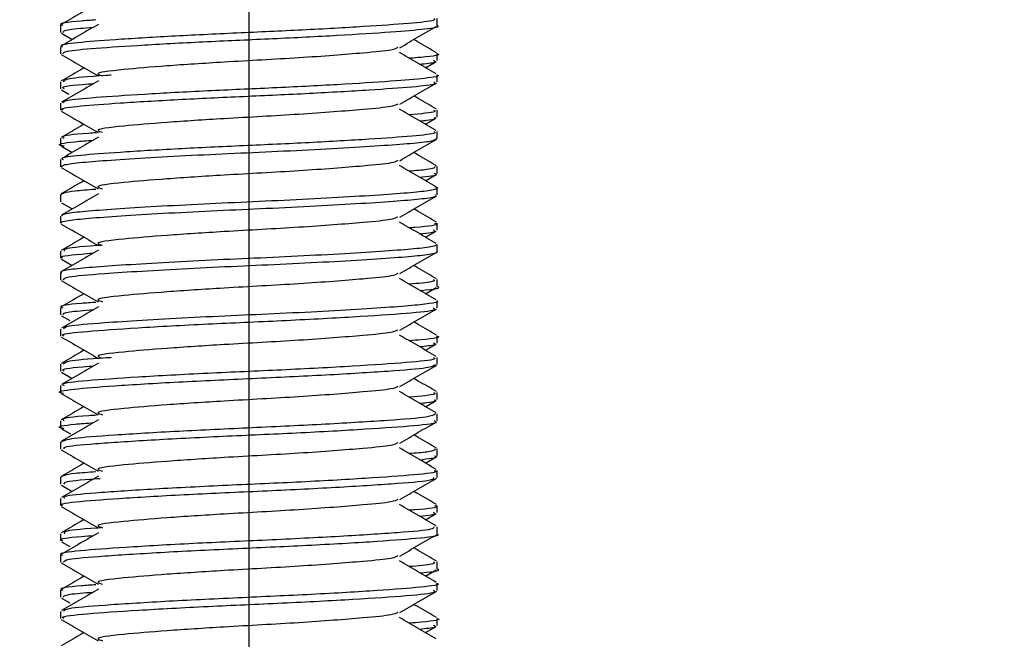
# Model space of a CAD drawing. Extents: x 0 to 16.5, y 0 to 11.7.
# Drawn here: x 8.1 to 8.2, y 6.4 to 6.4 of the extents above; entities that cross this region are included whole.
import ezdxf

# ---------------------------------------------------------------- set-up
doc = ezdxf.new("R2010")
doc.units = 0
doc.linetypes.add('SLD-SOLID', pattern=[0])
doc.layers.get('0').update_dxf_attribs({"linetype": 'CONTINUOUS'})
doc.layers.add('BRAND_TABLE', color=5, linetype='SLD-SOLID')
doc.styles.add('SLDTEXTSTYLE14', font='TXT', dxfattribs={"width": 0.75})
doc.dimstyles.new('SLDDIMSTYLE1', dxfattribs={"dimtxt": 0.137795, "dimasz": 0.13, "dimexe": 0, "dimexo": 0.0625, "dimgap": 0.034449, "dimtad": 1, "dimlfac": 20, "dimrnd": 1e-09, "dimzin": 12, "dimtxsty": 'SLDTEXTSTYLE14', "dimsah": 1, "dimcen": 0.09, "dimazin": 3, "dimtfac": 1, "dimtofl": 0, "dimtmove": 0, "dimatfit": 3, "dimtolj": 1, "dimtzin": 12})
doc.dimstyles.new('SLDDIMSTYLE2', dxfattribs={"dimtxt": 0.137795, "dimasz": 0.13, "dimexe": 0, "dimexo": 0.0625, "dimgap": 0.034449, "dimtad": 1, "dimlfac": 20, "dimrnd": 1e-09, "dimzin": 12, "dimtxsty": 'SLDTEXTSTYLE14', "dimsah": 1, "dimcen": 0.09, "dimazin": 3, "dimtfac": 1, "dimtmove": 0, "dimatfit": 3, "dimtolj": 1, "dimtzin": 12})

# ---------------------------------------------------------------- blocks, each defined once
blk = doc.blocks.new('_D_4')
at = {"layer": 'BRAND_TABLE'}
for p, q in [((8.130128, 6.722763), (8.130128, 5.595187)), ((10.118262, 6.159377), (10.118262, 5.595187)), ((10.118262, 5.634557), (8.130128, 5.634557))]:
    blk.add_line(p, q, dxfattribs=at)
for points in [[(8.130128, 5.634557), (8.260128, 5.614557), (8.260128, 5.654557)], [(10.118262, 5.634557), (9.988262, 5.654557), (9.988262, 5.614557)]]:
    blk.add_solid(points, dxfattribs=at)
at = {"layer": 'BRAND_TABLE', "insert": (8.882153, 5.812185), "char_height": 0.1377953, "attachment_point": 1, "style": 'SLDTEXTSTYLE14'}
blk.add_mtext('39.76', dxfattribs=at)
blk = doc.blocks.new('_D_5')
at = {"layer": 'BRAND_TABLE'}
for p, q in [((7.552291, 6.762133), (7.552291, 7.012133)), ((8.090757, 6.762133), (7.512921, 6.762133)), ((7.552291, 6.762133), (7.552291, 6.198747)), ((8.559847, 6.198747), (7.512921, 6.198747)), ((7.552291, 6.198747), (7.552291, 5.948747))]:
    blk.add_line(p, q, dxfattribs=at)
for points in [[(7.552291, 6.762133), (7.572291, 6.892133), (7.532291, 6.892133)], [(7.552291, 6.198747), (7.532291, 6.068747), (7.572291, 6.068747)]]:
    blk.add_solid(points, dxfattribs=at)
at = {"layer": 'BRAND_TABLE', "insert": (7.374664, 6.237971), "char_height": 0.1377953, "attachment_point": 1, "rotation": 90, "style": 'SLDTEXTSTYLE14'}
blk.add_mtext('11.27', dxfattribs=at)

msp = doc.modelspace()

# ---------------------------------------------------------------- linework, layer by layer
at = {"color": 7, "linetype": 'SLD-SOLID'}
for p, q in [((8.13997, 6.429077), (8.13997, 6.429446)), ((8.120285, 6.429088), (8.120285, 6.428717)), ((8.120337, 6.428668), (8.120896, 6.428344)), ((8.120285, 6.42797), (8.120285, 6.4276)), ((8.13997, 6.427241), (8.13997, 6.42761)), ((8.139359, 6.426867), (8.139918, 6.427191)), ((8.13997, 6.426124), (8.13997, 6.426493)), ((8.120285, 6.426133), (8.120285, 6.425766)), ((8.120337, 6.425715), (8.120725, 6.42549)), ((8.120285, 6.425016), (8.120285, 6.424648)), ((8.139359, 6.423914), (8.139918, 6.424238)), ((8.13997, 6.424289), (8.13997, 6.424657)), ((8.120285, 6.423182), (8.120285, 6.422812)), ((8.13997, 6.423171), (8.13997, 6.42354)), ((8.120337, 6.422762), (8.120896, 6.422438)), ((8.120285, 6.422064), (8.120285, 6.421695)), ((8.13997, 6.421335), (8.13997, 6.421706)), ((8.139359, 6.420962), (8.139918, 6.421286)), ((8.120285, 6.420228), (8.120285, 6.419859)), ((8.13997, 6.420218), (8.13997, 6.420588)), ((8.120337, 6.419809), (8.120896, 6.419485)), ((8.120285, 6.419111), (8.120285, 6.418742)), ((8.13997, 6.418384), (8.13997, 6.418751)), ((8.139359, 6.418009), (8.139918, 6.418333)), ((8.13997, 6.417265), (8.13997, 6.417635)), ((8.120285, 6.417276), (8.120285, 6.416908)), ((8.120337, 6.416856), (8.120896, 6.416532)), ((8.120285, 6.416159), (8.120285, 6.415788)), ((8.13997, 6.41543), (8.13997, 6.4158)), ((8.139359, 6.415056), (8.139918, 6.41538)), ((8.13997, 6.414313), (8.13997, 6.414682)), ((8.120285, 6.414324), (8.120285, 6.413953)), ((8.120337, 6.413904), (8.120766, 6.413655)), ((8.120285, 6.413205), (8.120285, 6.412837)), ((8.139359, 6.412103), (8.139918, 6.412427)), ((8.13997, 6.412477), (8.13997, 6.412847)), ((8.120285, 6.41137), (8.120285, 6.411002)), ((8.13997, 6.411361), (8.13997, 6.411729)), ((8.120337, 6.410951), (8.120896, 6.410627)), ((8.120285, 6.410253), (8.120285, 6.409883)), ((8.13997, 6.409526), (8.13997, 6.409894)), ((8.139359, 6.409151), (8.139918, 6.409475)), ((8.13997, 6.408407), (8.13997, 6.408777)), ((8.120285, 6.408418), (8.120285, 6.408048)), ((8.120337, 6.407998), (8.120805, 6.407727)), ((8.120285, 6.4073), (8.120285, 6.406931)), ((8.13997, 6.406571), (8.13997, 6.406942)), ((8.139359, 6.406198), (8.139918, 6.406522)), ((8.13997, 6.405455), (8.13997, 6.405823)), ((8.120285, 6.405465), (8.120285, 6.405095)), ((8.120337, 6.405045), (8.120888, 6.404726)), ((8.120285, 6.404347), (8.120285, 6.403979)), ((8.13997, 6.40362), (8.13997, 6.403988)), ((8.139359, 6.403245), (8.139918, 6.403569)), ((8.13997, 6.402502), (8.13997, 6.402872)), ((8.120285, 6.402512), (8.120285, 6.402144)), ((8.120337, 6.402093), (8.120774, 6.40184)), ((8.120285, 6.401395), (8.120285, 6.401025)), ((8.139359, 6.400292), (8.139918, 6.400616)), ((8.13997, 6.400666), (8.13997, 6.401036)), ((8.120285, 6.39956), (8.120285, 6.399189)), ((8.13997, 6.399549), (8.13997, 6.399918)), ((8.120337, 6.39914), (8.120769, 6.39889)), ((8.120285, 6.398441), (8.120285, 6.398073)), ((8.13997, 6.397714), (8.13997, 6.398083)), ((8.139358, 6.397339), (8.139918, 6.397664))]:
    msp.add_line(p, q, dxfattribs=at)
for points, knots in [([(8.122124, 6.429368), (8.121861, 6.429349), (8.120746, 6.429269), (8.120121, 6.429175), (8.120364, 6.429099), (8.1204, 6.429088)], [0, 0, 0, 0, 0.208944, 0.88421, 1, 1, 1, 1]), ([(8.13981, 6.429446), (8.139831, 6.429411), (8.139888, 6.429318), (8.138591, 6.429184), (8.136223, 6.429018), (8.133019, 6.428836), (8.129463, 6.428681), (8.125993, 6.428513), (8.123023, 6.428331), (8.121062, 6.428178), (8.120166, 6.428052), (8.120357, 6.427982), (8.12039, 6.42797)], [0, 0, 0, 0, 0.06662, 0.178793, 0.292376, 0.40859, 0.520395, 0.634425, 0.750533, 0.862047, 0.976485, 1, 1, 1, 1]), ([(8.121513, 6.42982), (8.121435, 6.429775), (8.121038, 6.429544), (8.12064, 6.429314), (8.12032, 6.429128)], [0, 0, 0, 0, 0.19538, 1, 1, 1, 1]), ([(8.122263, 6.429137), (8.121945, 6.428952), (8.121305, 6.428579), (8.120661, 6.428207), (8.120337, 6.42802)], [0, 0, 0, 0, 0.496097, 1, 1, 1, 1]), ([(8.120406, 6.4276), (8.120429, 6.427645), (8.120481, 6.427749), (8.122019, 6.427889), (8.124566, 6.428061), (8.127867, 6.428241), (8.131442, 6.428393), (8.134847, 6.428567), (8.137686, 6.428746), (8.139423, 6.428896), (8.140174, 6.429016), (8.139961, 6.429075), (8.139957, 6.429077)], [0, 0, 0, 0, 0.087513, 0.198907, 0.313488, 0.429353, 0.540567, 0.655501, 0.771158, 0.882272, 0.997518, 1, 1, 1, 1]), ([(8.12043, 6.428717), (8.120436, 6.428769), (8.120446, 6.428864), (8.121519, 6.428948), (8.122002, 6.428986)], [0, 0, 0, 0, 0.550468, 1, 1, 1, 1]), ([(8.138006, 6.427917), (8.13833, 6.428104), (8.138972, 6.428477), (8.139616, 6.42885), (8.139935, 6.429035)], [0, 0, 0, 0, 0.503515, 1, 1, 1, 1]), ([(8.139931, 6.427655), (8.139612, 6.427839), (8.139216, 6.428069), (8.138819, 6.428299), (8.138742, 6.428344)], [0, 0, 0, 0, 0.80522, 1, 1, 1, 1]), ([(8.137901, 6.427922), (8.137825, 6.427879), (8.137644, 6.427777), (8.135972, 6.427619), (8.132897, 6.427379), (8.129031, 6.427178), (8.125739, 6.426962), (8.123287, 6.426756), (8.121967, 6.426592), (8.122371, 6.426479), (8.122485, 6.426446)], [0, 0, 0, 0, 0.083912, 0.198391, 0.36219, 0.520789, 0.649665, 0.777408, 0.936982, 1, 1, 1, 1]), ([(8.120324, 6.427556), (8.120642, 6.427372), (8.121282, 6.427001), (8.121924, 6.426629), (8.122247, 6.426441)], [0, 0, 0, 0, 0.497261, 1, 1, 1, 1]), ([(8.139918, 6.426543), (8.139594, 6.426731), (8.13895, 6.427103), (8.13831, 6.427476), (8.137992, 6.427661)], [0, 0, 0, 0, 0.503903, 1, 1, 1, 1]), ([(8.139946, 6.42761), (8.139954, 6.427608), (8.140219, 6.427541), (8.139725, 6.427455), (8.138719, 6.427378), (8.138507, 6.427362)], [0, 0, 0, 0, 0.023354, 0.793679, 1, 1, 1, 1]), ([(8.121513, 6.426867), (8.121435, 6.426822), (8.121038, 6.426592), (8.12064, 6.426361), (8.12032, 6.426176)], [0, 0, 0, 0, 0.195255, 1, 1, 1, 1]), ([(8.139034, 6.427055), (8.139373, 6.427088), (8.139985, 6.427147), (8.139835, 6.427212), (8.139767, 6.427241)], [0, 0, 0, 0, 0.554044, 1, 1, 1, 1]), ([(8.139957, 6.426493), (8.139961, 6.426492), (8.140174, 6.426432), (8.139423, 6.426312), (8.137686, 6.426162), (8.134847, 6.425983), (8.131442, 6.425809), (8.127867, 6.425657), (8.124566, 6.425477), (8.122019, 6.425305), (8.120481, 6.425165), (8.120429, 6.425062), (8.120406, 6.425016)], [0, 0, 0, 0, 0.002481, 0.117728, 0.228841, 0.344498, 0.459432, 0.570646, 0.686512, 0.801092, 0.912487, 1, 1, 1, 1]), ([(8.12293, 6.42648), (8.122837, 6.426474), (8.121717, 6.426405), (8.120592, 6.426304), (8.12048, 6.426186), (8.12043, 6.426133)], [0, 0, 0, 0, 0.048095, 0.576511, 1, 1, 1, 1]), ([(8.122263, 6.426185), (8.121946, 6.426), (8.121305, 6.425627), (8.120661, 6.425254), (8.120337, 6.425067)], [0, 0, 0, 0, 0.496013, 1, 1, 1, 1]), ([(8.120424, 6.424648), (8.120384, 6.424666), (8.120218, 6.424743), (8.121212, 6.424871), (8.123293, 6.425027), (8.126332, 6.42521), (8.129833, 6.425374), (8.133371, 6.425532), (8.136515, 6.425715), (8.138775, 6.425877), (8.139948, 6.426009), (8.139842, 6.426096), (8.139807, 6.426124)], [0, 0, 0, 0, 0.035505, 0.149376, 0.261316, 0.377565, 0.490975, 0.603312, 0.719608, 0.832521, 0.945332, 1, 1, 1, 1]), ([(8.120478, 6.425766), (8.120432, 6.425791), (8.120265, 6.425881), (8.120931, 6.425967), (8.121925, 6.426036), (8.122019, 6.426042)], [0, 0, 0, 0, 0.257581, 0.930279, 1, 1, 1, 1]), ([(8.138006, 6.424964), (8.13833, 6.425152), (8.138972, 6.425525), (8.139616, 6.425897), (8.139935, 6.426082)], [0, 0, 0, 0, 0.503595, 1, 1, 1, 1]), ([(8.139931, 6.424702), (8.139612, 6.424886), (8.139216, 6.425116), (8.138819, 6.425346), (8.138742, 6.425391)], [0, 0, 0, 0, 0.805332, 1, 1, 1, 1]), ([(8.137902, 6.424969), (8.137825, 6.424926), (8.137644, 6.424824), (8.135972, 6.424667), (8.132897, 6.424426), (8.129031, 6.424225), (8.125739, 6.424009), (8.123287, 6.423803), (8.121967, 6.423639), (8.122371, 6.423526), (8.122485, 6.423494)], [0, 0, 0, 0, 0.083928, 0.198407, 0.362205, 0.520803, 0.649679, 0.777422, 0.936995, 1, 1, 1, 1]), ([(8.120324, 6.424604), (8.120642, 6.424419), (8.121282, 6.424049), (8.121924, 6.423676), (8.122247, 6.423489)], [0, 0, 0, 0, 0.497203, 1, 1, 1, 1]), ([(8.139918, 6.423591), (8.139594, 6.423778), (8.13895, 6.42415), (8.13831, 6.424523), (8.137992, 6.424708)], [0, 0, 0, 0, 0.503987, 1, 1, 1, 1]), ([(8.139767, 6.424657), (8.139821, 6.424628), (8.139985, 6.42454), (8.139106, 6.424459), (8.138513, 6.424405)], [0, 0, 0, 0, 0.325875, 1, 1, 1, 1]), ([(8.13905, 6.424093), (8.139179, 6.424104), (8.139907, 6.424165), (8.139878, 6.424233), (8.139854, 6.424289)], [0, 0, 0, 0, 0.177168, 1, 1, 1, 1]), ([(8.121513, 6.423914), (8.121435, 6.423869), (8.121038, 6.423639), (8.12064, 6.423408), (8.12032, 6.423223)], [0, 0, 0, 0, 0.19513, 1, 1, 1, 1]), ([(8.122263, 6.423232), (8.121946, 6.423047), (8.121305, 6.422674), (8.120661, 6.422302), (8.120337, 6.422114)], [0, 0, 0, 0, 0.495929, 1, 1, 1, 1]), ([(8.120342, 6.421695), (8.120365, 6.421731), (8.120417, 6.421811), (8.121337, 6.421926), (8.122857, 6.422042), (8.124934, 6.422175), (8.127393, 6.422309), (8.130019, 6.422429), (8.132651, 6.422547), (8.13513, 6.42268), (8.137247, 6.422814), (8.138817, 6.422931), (8.139805, 6.423047), (8.139893, 6.423131), (8.139935, 6.423171)], [0, 0, 0, 0, 0.070559, 0.155167, 0.238653, 0.325409, 0.412459, 0.496654, 0.580498, 0.667429, 0.754331, 0.838105, 0.922375, 1, 1, 1, 1]), ([(8.139807, 6.42354), (8.139842, 6.423512), (8.139948, 6.423425), (8.138775, 6.423293), (8.136515, 6.423132), (8.133371, 6.422949), (8.129833, 6.422791), (8.126332, 6.422626), (8.123293, 6.422443), (8.121212, 6.422288), (8.120218, 6.422159), (8.120384, 6.422083), (8.120424, 6.422064)], [0, 0, 0, 0, 0.054667, 0.167478, 0.280391, 0.396687, 0.509024, 0.622435, 0.738683, 0.850623, 0.964494, 1, 1, 1, 1]), ([(8.122167, 6.423469), (8.122022, 6.423459), (8.12097, 6.423387), (8.120263, 6.423298), (8.120431, 6.423207), (8.120478, 6.423182)], [0, 0, 0, 0, 0.103302, 0.751715, 1, 1, 1, 1]), ([(8.12048, 6.422762), (8.120406, 6.422777), (8.120011, 6.422856), (8.120536, 6.422969), (8.121664, 6.423055), (8.122004, 6.423081)], [0, 0, 0, 0, 0.138766, 0.740698, 1, 1, 1, 1]), ([(8.138006, 6.422011), (8.13833, 6.422199), (8.138972, 6.422572), (8.139616, 6.422945), (8.139935, 6.42313)], [0, 0, 0, 0, 0.503675, 1, 1, 1, 1]), ([(8.139931, 6.421749), (8.139612, 6.421934), (8.139216, 6.422163), (8.138819, 6.422393), (8.138742, 6.422438)], [0, 0, 0, 0, 0.805443, 1, 1, 1, 1]), ([(8.120324, 6.421651), (8.120642, 6.421467), (8.121282, 6.421096), (8.121924, 6.420723), (8.122247, 6.420536)], [0, 0, 0, 0, 0.497144, 1, 1, 1, 1]), ([(8.137902, 6.422017), (8.137825, 6.421973), (8.137644, 6.421871), (8.135972, 6.421714), (8.132897, 6.421474), (8.129031, 6.421272), (8.125739, 6.421057), (8.123287, 6.42085), (8.121967, 6.420686), (8.122371, 6.420573), (8.122485, 6.420541)], [0, 0, 0, 0, 0.0839441, 0.1984229, 0.3622197, 0.5208175, 0.6496929, 0.777435, 0.9370077, 1, 1, 1, 1]), ([(8.139918, 6.420638), (8.139594, 6.420825), (8.13895, 6.421198), (8.138309, 6.42157), (8.137992, 6.421755)], [0, 0, 0, 0, 0.504072, 1, 1, 1, 1]), ([(8.139854, 6.421706), (8.139842, 6.42165), (8.139823, 6.421563), (8.138844, 6.421487), (8.1385, 6.42146)], [0, 0, 0, 0, 0.6486239, 1, 1, 1, 1]), ([(8.139043, 6.421144), (8.139495, 6.421192), (8.140081, 6.421254), (8.139874, 6.42132), (8.139826, 6.421335)], [0, 0, 0, 0, 0.770852, 1, 1, 1, 1]), ([(8.121513, 6.420962), (8.121435, 6.420917), (8.121038, 6.420686), (8.12064, 6.420456), (8.12032, 6.42027)], [0, 0, 0, 0, 0.195004, 1, 1, 1, 1]), ([(8.139846, 6.420638), (8.139892, 6.420626), (8.140109, 6.42057), (8.139768, 6.420468), (8.138836, 6.420348), (8.137242, 6.42023), (8.135132, 6.420097), (8.13265, 6.419963), (8.130019, 6.419845), (8.127393, 6.419725), (8.124934, 6.419591), (8.122857, 6.419458), (8.121337, 6.419342), (8.120417, 6.419228), (8.120365, 6.419147), (8.120342, 6.419111)], [0, 0, 0, 0, 0.022763, 0.107058, 0.188639, 0.26974, 0.353869, 0.438025, 0.519194, 0.600702, 0.684974, 0.768962, 0.849784, 0.931692, 1, 1, 1, 1]), ([(8.120346, 6.418742), (8.120327, 6.418752), (8.120219, 6.418805), (8.120731, 6.418903), (8.12186, 6.419016), (8.123635, 6.419142), (8.125889, 6.419276), (8.128438, 6.419407), (8.131083, 6.41952), (8.133675, 6.419647), (8.136037, 6.419781), (8.137955, 6.419912), (8.139273, 6.420024), (8.139952, 6.42013), (8.139896, 6.420196), (8.139878, 6.420218)], [0, 0, 0, 0, 0.018433, 0.10495, 0.18813, 0.273216, 0.360493, 0.446767, 0.529781, 0.61522, 0.702543, 0.788544, 0.871479, 0.957243, 1, 1, 1, 1]), ([(8.122128, 6.420507), (8.121728, 6.420478), (8.120527, 6.42039), (8.120395, 6.420293), (8.120306, 6.420228)], [0, 0, 0, 0, 0.3334999, 1, 1, 1, 1]), ([(8.122263, 6.420279), (8.121946, 6.420094), (8.121305, 6.419721), (8.120661, 6.419349), (8.120337, 6.419161)], [0, 0, 0, 0, 0.495844, 1, 1, 1, 1]), ([(8.138006, 6.419058), (8.13833, 6.419246), (8.138972, 6.419619), (8.139616, 6.419992), (8.139935, 6.420177)], [0, 0, 0, 0, 0.503755, 1, 1, 1, 1]), ([(8.137902, 6.419064), (8.137825, 6.419021), (8.137644, 6.418919), (8.135972, 6.418761), (8.132897, 6.418521), (8.129031, 6.41832), (8.125739, 6.418104), (8.123287, 6.417898), (8.121967, 6.417733), (8.122371, 6.41762), (8.122485, 6.417588)], [0, 0, 0, 0, 0.08396, 0.198439, 0.362235, 0.520832, 0.649707, 0.777449, 0.937021, 1, 1, 1, 1]), ([(8.139931, 6.418796), (8.139612, 6.418981), (8.139216, 6.41921), (8.138819, 6.419441), (8.138742, 6.419485)], [0, 0, 0, 0, 0.805555, 1, 1, 1, 1]), ([(8.120324, 6.418698), (8.120642, 6.418514), (8.121282, 6.418143), (8.121924, 6.417771), (8.122247, 6.417583)], [0, 0, 0, 0, 0.497086, 1, 1, 1, 1]), ([(8.139918, 6.417685), (8.139594, 6.417873), (8.13895, 6.418245), (8.138309, 6.418618), (8.137992, 6.418803)], [0, 0, 0, 0, 0.504156, 1, 1, 1, 1]), ([(8.139826, 6.418751), (8.139868, 6.418736), (8.140093, 6.418656), (8.139553, 6.418573), (8.138608, 6.418505), (8.138515, 6.418498)], [0, 0, 0, 0, 0.172212, 0.918938, 1, 1, 1, 1]), ([(8.139038, 6.418194), (8.139274, 6.418215), (8.139933, 6.418274), (8.139838, 6.418341), (8.139777, 6.418384)], [0, 0, 0, 0, 0.357112, 1, 1, 1, 1]), ([(8.139878, 6.417635), (8.139896, 6.417613), (8.139952, 6.417547), (8.139273, 6.41744), (8.137955, 6.417328), (8.136037, 6.417198), (8.133675, 6.417063), (8.131083, 6.416936), (8.128438, 6.416824), (8.125889, 6.416692), (8.123635, 6.416558), (8.121861, 6.416433), (8.120731, 6.416319), (8.120219, 6.416222), (8.120327, 6.416168), (8.120346, 6.416159)], [0, 0, 0, 0, 0.042756, 0.128521, 0.211455, 0.297456, 0.384779, 0.470219, 0.553232, 0.639506, 0.726783, 0.811869, 0.895049, 0.981566, 1, 1, 1, 1]), ([(8.121513, 6.418009), (8.121435, 6.417964), (8.121038, 6.417733), (8.12064, 6.417503), (8.12032, 6.417317)], [0, 0, 0, 0, 0.194879, 1, 1, 1, 1]), ([(8.122384, 6.417582), (8.122315, 6.417578), (8.121282, 6.41751), (8.120424, 6.41742), (8.12047, 6.417315), (8.120487, 6.417276)], [0, 0, 0, 0, 0.0434561, 0.6424011, 1, 1, 1, 1]), ([(8.120403, 6.416908), (8.120367, 6.416919), (8.120126, 6.416996), (8.120723, 6.417087), (8.121792, 6.417164), (8.122011, 6.41718)], [0, 0, 0, 0, 0.1239953, 0.8203516, 1, 1, 1, 1]), ([(8.122263, 6.417326), (8.121946, 6.417141), (8.121305, 6.416768), (8.120661, 6.416396), (8.120337, 6.416209)], [0, 0, 0, 0, 0.49576, 1, 1, 1, 1]), ([(8.120442, 6.415788), (8.120466, 6.415839), (8.120521, 6.415955), (8.122215, 6.416091), (8.124483, 6.416243), (8.126894, 6.416377), (8.129499, 6.416502), (8.132141, 6.416616), (8.134666, 6.416748), (8.136866, 6.416882), (8.138576, 6.417005), (8.139616, 6.41712), (8.140069, 6.417213), (8.13995, 6.417262), (8.139941, 6.417265)], [0, 0, 0, 0, 0.096492, 0.221411, 0.307801, 0.395118, 0.480168, 0.563454, 0.65008, 0.737311, 0.821973, 0.905535, 0.992365, 1, 1, 1, 1]), ([(8.138006, 6.416106), (8.13833, 6.416293), (8.138972, 6.416666), (8.139616, 6.417039), (8.139935, 6.417224)], [0, 0, 0, 0, 0.503835, 1, 1, 1, 1]), ([(8.139931, 6.415843), (8.139612, 6.416028), (8.139216, 6.416258), (8.138819, 6.416488), (8.138742, 6.416533)], [0, 0, 0, 0, 0.805667, 1, 1, 1, 1]), ([(8.137902, 6.416111), (8.137825, 6.416068), (8.137644, 6.415966), (8.135972, 6.415808), (8.132897, 6.415568), (8.129031, 6.415367), (8.125739, 6.415151), (8.123287, 6.414945), (8.121967, 6.414781), (8.122371, 6.414668), (8.122485, 6.414636)], [0, 0, 0, 0, 0.0839763, 0.1984543, 0.3622499, 0.5208465, 0.6497208, 0.777462, 0.9370335, 1, 1, 1, 1]), ([(8.120324, 6.415745), (8.120642, 6.415561), (8.121282, 6.415191), (8.121924, 6.414818), (8.122247, 6.41463)], [0, 0, 0, 0, 0.497027, 1, 1, 1, 1]), ([(8.139918, 6.414732), (8.139594, 6.41492), (8.13895, 6.415292), (8.138309, 6.415665), (8.137992, 6.41585)], [0, 0, 0, 0, 0.5042401, 1, 1, 1, 1]), ([(8.139777, 6.4158), (8.139813, 6.415757), (8.139888, 6.41567), (8.138969, 6.415594), (8.1385, 6.415554)], [0, 0, 0, 0, 0.488942, 1, 1, 1, 1]), ([(8.121513, 6.415056), (8.121435, 6.415011), (8.121038, 6.414781), (8.12064, 6.41455), (8.12032, 6.414365)], [0, 0, 0, 0, 0.1947537, 1, 1, 1, 1]), ([(8.139065, 6.415226), (8.139087, 6.415228), (8.139875, 6.415291), (8.140223, 6.415362), (8.139957, 6.415429), (8.139951, 6.41543)], [0, 0, 0, 0, 0.027491, 0.977318, 1, 1, 1, 1]), ([(8.122124, 6.414604), (8.121865, 6.414586), (8.120752, 6.414506), (8.120126, 6.414412), (8.120367, 6.414336), (8.120403, 6.414324)], [0, 0, 0, 0, 0.205079, 0.879846, 1, 1, 1, 1]), ([(8.139941, 6.414682), (8.13995, 6.414678), (8.140069, 6.41463), (8.139616, 6.414537), (8.138576, 6.414421), (8.136866, 6.414299), (8.134666, 6.414165), (8.132141, 6.414032), (8.129499, 6.413918), (8.126894, 6.413793), (8.124483, 6.413659), (8.122215, 6.413507), (8.120521, 6.413371), (8.120466, 6.413255), (8.120442, 6.413205)], [0, 0, 0, 0, 0.007634, 0.094465, 0.178026, 0.262688, 0.349919, 0.436545, 0.519831, 0.604881, 0.692198, 0.778589, 0.903507, 1, 1, 1, 1]), ([(8.122263, 6.414374), (8.121946, 6.414189), (8.121305, 6.413816), (8.120661, 6.413444), (8.120337, 6.413256)], [0, 0, 0, 0, 0.495676, 1, 1, 1, 1]), ([(8.120471, 6.412837), (8.12042, 6.41286), (8.120226, 6.412949), (8.121531, 6.413089), (8.124177, 6.413275), (8.12788, 6.41348), (8.13192, 6.413649), (8.135696, 6.413851), (8.138489, 6.414042), (8.139951, 6.414185), (8.13981, 6.414282), (8.139765, 6.414313)], [0, 0, 0, 0, 0.044864, 0.171892, 0.29961, 0.430035, 0.555356, 0.685415, 0.813959, 0.940235, 1, 1, 1, 1]), ([(8.120427, 6.413953), (8.120435, 6.414006), (8.120448, 6.414101), (8.121524, 6.414184), (8.122002, 6.414222)], [0, 0, 0, 0, 0.555208, 1, 1, 1, 1]), ([(8.138006, 6.413153), (8.13833, 6.413341), (8.138972, 6.413714), (8.139616, 6.414087), (8.139935, 6.414271)], [0, 0, 0, 0, 0.503914, 1, 1, 1, 1]), ([(8.139931, 6.412891), (8.139612, 6.413076), (8.139216, 6.413305), (8.138819, 6.413535), (8.138742, 6.41358)], [0, 0, 0, 0, 0.80578, 1, 1, 1, 1]), ([(8.137902, 6.413158), (8.137825, 6.413115), (8.137644, 6.413013), (8.135972, 6.412856), (8.132897, 6.412615), (8.129031, 6.412414), (8.125739, 6.412198), (8.123287, 6.411992), (8.121967, 6.411828), (8.122371, 6.411715), (8.122485, 6.411683)], [0, 0, 0, 0, 0.083992, 0.19847, 0.362265, 0.520861, 0.649735, 0.777476, 0.937046, 1, 1, 1, 1]), ([(8.139918, 6.41178), (8.139594, 6.411967), (8.13895, 6.412339), (8.138309, 6.412712), (8.137992, 6.412897)], [0, 0, 0, 0, 0.504324, 1, 1, 1, 1]), ([(8.120324, 6.412793), (8.120642, 6.412608), (8.121282, 6.412238), (8.121924, 6.411865), (8.122247, 6.411678)], [0, 0, 0, 0, 0.496969, 1, 1, 1, 1]), ([(8.139951, 6.412847), (8.139958, 6.412845), (8.140223, 6.412779), (8.13973, 6.412692), (8.138723, 6.412614), (8.138506, 6.412598)], [0, 0, 0, 0, 0.018407, 0.789305, 1, 1, 1, 1]), ([(8.139034, 6.412291), (8.139377, 6.412324), (8.139988, 6.412383), (8.139835, 6.412449), (8.139768, 6.412477)], [0, 0, 0, 0, 0.560828, 1, 1, 1, 1]), ([(8.121513, 6.412103), (8.121436, 6.412059), (8.121038, 6.411828), (8.12064, 6.411597), (8.12032, 6.411412)], [0, 0, 0, 0, 0.1946283, 1, 1, 1, 1]), ([(8.120435, 6.40984), (8.12038, 6.409851), (8.119994, 6.409926), (8.120829, 6.410072), (8.122942, 6.410241), (8.126332, 6.410448), (8.130304, 6.410629), (8.13427, 6.410814), (8.137513, 6.411019), (8.139634, 6.41118), (8.139794, 6.411303), (8.13987, 6.411361)], [0, 0, 0, 0, 0.020877, 0.146898, 0.268826, 0.395751, 0.519185, 0.643305, 0.770044, 0.891827, 1, 1, 1, 1]), ([(8.122263, 6.411421), (8.121946, 6.411236), (8.121305, 6.410863), (8.120661, 6.410491), (8.120337, 6.410303)], [0, 0, 0, 0, 0.495592, 1, 1, 1, 1]), ([(8.139765, 6.411729), (8.13981, 6.411698), (8.139951, 6.411602), (8.138489, 6.411458), (8.135696, 6.411267), (8.13192, 6.411065), (8.12788, 6.410896), (8.124177, 6.410691), (8.121531, 6.410506), (8.120226, 6.410365), (8.12042, 6.410277), (8.120471, 6.410253)], [0, 0, 0, 0, 0.059764, 0.18604, 0.314585, 0.444643, 0.569965, 0.700389, 0.828107, 0.955135, 1, 1, 1, 1]), ([(8.122938, 6.411717), (8.122848, 6.411711), (8.121729, 6.411642), (8.120598, 6.411541), (8.12048, 6.411423), (8.120427, 6.41137)], [0, 0, 0, 0, 0.046464, 0.573861, 1, 1, 1, 1]), ([(8.120479, 6.411002), (8.120433, 6.411027), (8.12027, 6.411118), (8.120938, 6.411204), (8.12193, 6.411273), (8.122019, 6.411279)], [0, 0, 0, 0, 0.261811, 0.933677, 1, 1, 1, 1]), ([(8.138006, 6.4102), (8.13833, 6.410388), (8.138972, 6.410761), (8.139616, 6.411134), (8.139935, 6.411319)], [0, 0, 0, 0, 0.503994, 1, 1, 1, 1]), ([(8.139931, 6.409938), (8.139612, 6.410123), (8.139216, 6.410352), (8.138819, 6.410582), (8.138742, 6.410627)], [0, 0, 0, 0, 0.805892, 1, 1, 1, 1]), ([(8.120324, 6.40984), (8.120642, 6.409656), (8.121282, 6.409285), (8.121924, 6.408912), (8.122247, 6.408725)], [0, 0, 0, 0, 0.496911, 1, 1, 1, 1]), ([(8.137902, 6.410206), (8.137825, 6.410162), (8.137644, 6.41006), (8.135972, 6.409903), (8.132897, 6.409663), (8.129031, 6.409461), (8.125739, 6.409246), (8.123287, 6.409039), (8.121967, 6.408875), (8.122371, 6.408762), (8.122485, 6.40873)], [0, 0, 0, 0, 0.084009, 0.198486, 0.36228, 0.520875, 0.649749, 0.777489, 0.937059, 1, 1, 1, 1]), ([(8.139918, 6.408827), (8.139594, 6.409014), (8.13895, 6.409387), (8.138309, 6.40976), (8.137992, 6.409944)], [0, 0, 0, 0, 0.504409, 1, 1, 1, 1]), ([(8.139768, 6.409894), (8.139822, 6.409865), (8.139989, 6.409776), (8.139111, 6.409696), (8.138514, 6.409641)], [0, 0, 0, 0, 0.3204957, 1, 1, 1, 1]), ([(8.13905, 6.409329), (8.139182, 6.40934), (8.139908, 6.409401), (8.139876, 6.40947), (8.13985, 6.409526)], [0, 0, 0, 0, 0.18253, 1, 1, 1, 1]), ([(8.121513, 6.409151), (8.121436, 6.409106), (8.121038, 6.408875), (8.12064, 6.408645), (8.12032, 6.408459)], [0, 0, 0, 0, 0.194503, 1, 1, 1, 1]), ([(8.13987, 6.408777), (8.139794, 6.408719), (8.139634, 6.408597), (8.137513, 6.408435), (8.134269, 6.408231), (8.130308, 6.408045), (8.126319, 6.407864), (8.122989, 6.407658), (8.120703, 6.407491), (8.120451, 6.407363), (8.120327, 6.4073)], [0, 0, 0, 0, 0.111269, 0.236539, 0.366907, 0.494581, 0.62155, 0.75211, 0.877528, 1, 1, 1, 1]), ([(8.120483, 6.407998), (8.120408, 6.408014), (8.120013, 6.408094), (8.120541, 6.408206), (8.121668, 6.408292), (8.122004, 6.408317)], [0, 0, 0, 0, 0.142571, 0.744263, 1, 1, 1, 1]), ([(8.122263, 6.408468), (8.121946, 6.408283), (8.121305, 6.40791), (8.120661, 6.407538), (8.120337, 6.40735)], [0, 0, 0, 0, 0.495507, 1, 1, 1, 1]), ([(8.122173, 6.408706), (8.122031, 6.408696), (8.120979, 6.408624), (8.120268, 6.408535), (8.120433, 6.408444), (8.120479, 6.408418)], [0, 0, 0, 0, 0.101239, 0.747978, 1, 1, 1, 1]), ([(8.12049, 6.406931), (8.120458, 6.406968), (8.120369, 6.407071), (8.121964, 6.407217), (8.124866, 6.407412), (8.128694, 6.407611), (8.132727, 6.407781), (8.136369, 6.407988), (8.138894, 6.408168), (8.140087, 6.408307), (8.139861, 6.40839), (8.139814, 6.408407)], [0, 0, 0, 0, 0.071384, 0.197214, 0.326312, 0.455985, 0.581452, 0.712062, 0.839069, 0.966799, 1, 1, 1, 1]), ([(8.138006, 6.407247), (8.13833, 6.407435), (8.138972, 6.407808), (8.139616, 6.408181), (8.139935, 6.408366)], [0, 0, 0, 0, 0.504073, 1, 1, 1, 1]), ([(8.137902, 6.407253), (8.137825, 6.40721), (8.137644, 6.407108), (8.135972, 6.40695), (8.132897, 6.40671), (8.129031, 6.406509), (8.125739, 6.406293), (8.123287, 6.406087), (8.121967, 6.405922), (8.122371, 6.405809), (8.122485, 6.405777)], [0, 0, 0, 0, 0.084025, 0.198501, 0.362295, 0.52089, 0.649763, 0.777503, 0.937072, 1, 1, 1, 1]), ([(8.139931, 6.406985), (8.139612, 6.40717), (8.139216, 6.4074), (8.138819, 6.40763), (8.138742, 6.407674)], [0, 0, 0, 0, 0.806004, 1, 1, 1, 1]), ([(8.120324, 6.406887), (8.120642, 6.406703), (8.121281, 6.406332), (8.121923, 6.40596), (8.122247, 6.405772)], [0, 0, 0, 0, 0.496853, 1, 1, 1, 1]), ([(8.139918, 6.405874), (8.139594, 6.406062), (8.13895, 6.406434), (8.138309, 6.406807), (8.137992, 6.406992)], [0, 0, 0, 0, 0.504493, 1, 1, 1, 1]), ([(8.13985, 6.406942), (8.13984, 6.406886), (8.139825, 6.4068), (8.138848, 6.406723), (8.1385, 6.406696)], [0, 0, 0, 0, 0.643752, 1, 1, 1, 1]), ([(8.121513, 6.406198), (8.121436, 6.406153), (8.121038, 6.405923), (8.12064, 6.405692), (8.12032, 6.405506)], [0, 0, 0, 0, 0.194377, 1, 1, 1, 1]), ([(8.139044, 6.40638), (8.139499, 6.406429), (8.140085, 6.406491), (8.139876, 6.406557), (8.139829, 6.406571)], [0, 0, 0, 0, 0.777759, 1, 1, 1, 1]), ([(8.122128, 6.405744), (8.121732, 6.405715), (8.120529, 6.405627), (8.120393, 6.40553), (8.120301, 6.405465)], [0, 0, 0, 0, 0.329244, 1, 1, 1, 1]), ([(8.139814, 6.405823), (8.139861, 6.405806), (8.140087, 6.405724), (8.138894, 6.405585), (8.136369, 6.405404), (8.132727, 6.405197), (8.128694, 6.405027), (8.124866, 6.404828), (8.121964, 6.404633), (8.120369, 6.404487), (8.120458, 6.404384), (8.12049, 6.404347)], [0, 0, 0, 0, 0.0332, 0.16093, 0.287937, 0.418547, 0.544014, 0.673687, 0.802785, 0.928615, 1, 1, 1, 1]), ([(8.120387, 6.403979), (8.120355, 6.403989), (8.120102, 6.404064), (8.121173, 6.4042), (8.123545, 6.404376), (8.127108, 6.404584), (8.131127, 6.404756), (8.13501, 6.404951), (8.138036, 6.40515), (8.139804, 6.405301), (8.139789, 6.405411), (8.139783, 6.405455)], [0, 0, 0, 0, 0.019163, 0.147661, 0.273945, 0.40466, 0.530473, 0.659566, 0.789221, 0.914679, 1, 1, 1, 1]), ([(8.122263, 6.405515), (8.121946, 6.40533), (8.121306, 6.404957), (8.120661, 6.404585), (8.120337, 6.404398)], [0, 0, 0, 0, 0.495423, 1, 1, 1, 1]), ([(8.120486, 6.405095), (8.120471, 6.405135), (8.120431, 6.405241), (8.121283, 6.40533), (8.122301, 6.405397), (8.122357, 6.405401)], [0, 0, 0, 0, 0.363427, 0.965326, 1, 1, 1, 1]), ([(8.138006, 6.404295), (8.13833, 6.404483), (8.138972, 6.404855), (8.139616, 6.405228), (8.139935, 6.405413)], [0, 0, 0, 0, 0.504152, 1, 1, 1, 1]), ([(8.139931, 6.404032), (8.139611, 6.404217), (8.139216, 6.404447), (8.138819, 6.404677), (8.138742, 6.404722)], [0, 0, 0, 0, 0.806116, 1, 1, 1, 1]), ([(8.137902, 6.4043), (8.137825, 6.404257), (8.137644, 6.404155), (8.135972, 6.403997), (8.132897, 6.403757), (8.129031, 6.403556), (8.125739, 6.40334), (8.123287, 6.403134), (8.121967, 6.40297), (8.122371, 6.402857), (8.122485, 6.402825)], [0, 0, 0, 0, 0.0840409, 0.1985171, 0.3623103, 0.5209044, 0.6497768, 0.777516, 0.9370851, 1, 1, 1, 1]), ([(8.120324, 6.403934), (8.120642, 6.40375), (8.121281, 6.40338), (8.121923, 6.403007), (8.122247, 6.402819)], [0, 0, 0, 0, 0.4967956, 1, 1, 1, 1]), ([(8.139918, 6.402921), (8.139594, 6.403109), (8.13895, 6.403481), (8.138309, 6.403854), (8.137992, 6.404039)], [0, 0, 0, 0, 0.504578, 1, 1, 1, 1]), ([(8.139829, 6.403988), (8.139871, 6.403973), (8.140097, 6.403893), (8.139559, 6.40381), (8.138611, 6.403742), (8.138515, 6.403735)], [0, 0, 0, 0, 0.167445, 0.915054, 1, 1, 1, 1]), ([(8.139038, 6.403431), (8.139277, 6.403452), (8.139935, 6.403511), (8.139837, 6.403577), (8.139775, 6.40362)], [0, 0, 0, 0, 0.363285, 1, 1, 1, 1]), ([(8.121513, 6.403245), (8.121436, 6.4032), (8.121038, 6.40297), (8.12064, 6.402739), (8.12032, 6.402554)], [0, 0, 0, 0, 0.194251, 1, 1, 1, 1]), ([(8.139783, 6.402872), (8.139789, 6.402827), (8.139804, 6.402717), (8.138037, 6.402567), (8.13501, 6.402368), (8.131127, 6.402173), (8.127108, 6.402), (8.123545, 6.401792), (8.121173, 6.401617), (8.120102, 6.40148), (8.120355, 6.401405), (8.120387, 6.401395)], [0, 0, 0, 0, 0.08532, 0.210778, 0.340433, 0.469526, 0.59534, 0.726054, 0.852338, 0.980836, 1, 1, 1, 1]), ([(8.122392, 6.402819), (8.122324, 6.402815), (8.121293, 6.402747), (8.12043, 6.402657), (8.120471, 6.402551), (8.120486, 6.402512)], [0, 0, 0, 0, 0.041728, 0.639228, 1, 1, 1, 1]), ([(8.120407, 6.402144), (8.120369, 6.402156), (8.12013, 6.402233), (8.120729, 6.402324), (8.121796, 6.4024), (8.122011, 6.402416)], [0, 0, 0, 0, 0.128464, 0.824127, 1, 1, 1, 1]), ([(8.122263, 6.402563), (8.121946, 6.402378), (8.121306, 6.402005), (8.120662, 6.401633), (8.120337, 6.401445)], [0, 0, 0, 0, 0.495338, 1, 1, 1, 1]), ([(8.120439, 6.401025), (8.120467, 6.401076), (8.120529, 6.401192), (8.122458, 6.401347), (8.12559, 6.401549), (8.129516, 6.40174), (8.133514, 6.401916), (8.137004, 6.402123), (8.139232, 6.402295), (8.140208, 6.40243), (8.139943, 6.402498), (8.13993, 6.402502)], [0, 0, 0, 0, 0.097603, 0.222888, 0.352933, 0.481408, 0.607683, 0.73838, 0.864174, 0.993257, 1, 1, 1, 1]), ([(8.138006, 6.401342), (8.13833, 6.40153), (8.138972, 6.401903), (8.139616, 6.402276), (8.139935, 6.40246)], [0, 0, 0, 0, 0.504231, 1, 1, 1, 1]), ([(8.139931, 6.40108), (8.139611, 6.401265), (8.139215, 6.401494), (8.138819, 6.401724), (8.138742, 6.401769)], [0, 0, 0, 0, 0.8062288, 1, 1, 1, 1]), ([(8.137902, 6.401347), (8.137825, 6.401304), (8.137645, 6.401202), (8.135972, 6.401045), (8.132897, 6.400804), (8.129031, 6.400603), (8.125739, 6.400387), (8.123287, 6.400181), (8.121967, 6.400017), (8.122371, 6.399904), (8.122485, 6.399872)], [0, 0, 0, 0, 0.0840571, 0.1985328, 0.3623253, 0.5209189, 0.6497908, 0.7775295, 0.937098, 1, 1, 1, 1]), ([(8.139918, 6.399969), (8.139593, 6.400156), (8.138949, 6.400528), (8.138309, 6.400901), (8.137992, 6.401086)], [0, 0, 0, 0, 0.504662, 1, 1, 1, 1]), ([(8.120324, 6.400982), (8.120642, 6.400798), (8.121281, 6.400427), (8.121923, 6.400054), (8.122247, 6.399867)], [0, 0, 0, 0, 0.496738, 1, 1, 1, 1]), ([(8.139775, 6.401036), (8.139813, 6.400994), (8.13989, 6.400907), (8.138974, 6.40083), (8.1385, 6.40079)], [0, 0, 0, 0, 0.483678, 1, 1, 1, 1]), ([(8.139064, 6.400463), (8.13909, 6.400465), (8.13988, 6.400528), (8.140227, 6.400599), (8.139961, 6.400665), (8.139956, 6.400666)], [0, 0, 0, 0, 0.032089, 0.983403, 1, 1, 1, 1]), ([(8.121513, 6.400292), (8.121436, 6.400248), (8.121038, 6.400017), (8.12064, 6.399787), (8.12032, 6.399601)], [0, 0, 0, 0, 0.194126, 1, 1, 1, 1]), ([(8.122124, 6.399841), (8.121868, 6.399822), (8.120758, 6.399743), (8.12013, 6.399649), (8.120369, 6.399572), (8.120407, 6.39956)], [0, 0, 0, 0, 0.201227, 0.875486, 1, 1, 1, 1]), ([(8.122263, 6.39961), (8.121946, 6.399425), (8.121306, 6.399052), (8.120662, 6.39868), (8.120337, 6.398492)], [0, 0, 0, 0, 0.495254, 1, 1, 1, 1]), ([(8.120473, 6.398073), (8.120422, 6.398097), (8.12023, 6.398186), (8.121544, 6.398327), (8.124198, 6.398512), (8.127906, 6.398717), (8.131946, 6.398886), (8.135718, 6.399088), (8.138503, 6.399279), (8.139956, 6.399422), (8.139811, 6.399518), (8.139765, 6.399549)], [0, 0, 0, 0, 0.045705, 0.172686, 0.300454, 0.430861, 0.556177, 0.68626, 0.814762, 0.941075, 1, 1, 1, 1]), ([(8.13993, 6.399918), (8.139943, 6.399914), (8.140208, 6.399846), (8.139232, 6.399712), (8.137004, 6.39954), (8.133514, 6.399332), (8.129516, 6.399156), (8.12559, 6.398965), (8.122458, 6.398763), (8.120529, 6.398608), (8.120467, 6.398492), (8.120439, 6.398441)], [0, 0, 0, 0, 0.006742, 0.135825, 0.261619, 0.392316, 0.518591, 0.647066, 0.777111, 0.902396, 1, 1, 1, 1]), ([(8.138006, 6.398389), (8.13833, 6.398577), (8.138972, 6.39895), (8.139616, 6.399323), (8.139935, 6.399508)], [0, 0, 0, 0, 0.5043098, 1, 1, 1, 1]), ([(8.120424, 6.399189), (8.120433, 6.399242), (8.12045, 6.399337), (8.121528, 6.399421), (8.122002, 6.399458)], [0, 0, 0, 0, 0.559932, 1, 1, 1, 1]), ([(8.139931, 6.398127), (8.139611, 6.398312), (8.139215, 6.398541), (8.138819, 6.398772), (8.138742, 6.398816)], [0, 0, 0, 0, 0.806341, 1, 1, 1, 1]), ([(8.120324, 6.398029), (8.120642, 6.397845), (8.121281, 6.397474), (8.121923, 6.397102), (8.122247, 6.396914)], [0, 0, 0, 0, 0.496681, 1, 1, 1, 1]), ([(8.137902, 6.398395), (8.137826, 6.398352), (8.137645, 6.398249), (8.135972, 6.398092), (8.132897, 6.397852), (8.129031, 6.39765), (8.125739, 6.397435), (8.123287, 6.397228), (8.121967, 6.397064), (8.122371, 6.396951), (8.122485, 6.396919)], [0, 0, 0, 0, 0.084073, 0.198549, 0.36234, 0.520933, 0.649805, 0.777543, 0.937111, 1, 1, 1, 1]), ([(8.139918, 6.397016), (8.139593, 6.397204), (8.138949, 6.397576), (8.138309, 6.397949), (8.137992, 6.398133)], [0, 0, 0, 0, 0.504747, 1, 1, 1, 1]), ([(8.139956, 6.398083), (8.139961, 6.398082), (8.140227, 6.398016), (8.139735, 6.397929), (8.138726, 6.397851), (8.138506, 6.397834)], [0, 0, 0, 0, 0.013457, 0.784916, 1, 1, 1, 1]), ([(8.139034, 6.397528), (8.13938, 6.397561), (8.13999, 6.39762), (8.139836, 6.397685), (8.139769, 6.397714)], [0, 0, 0, 0, 0.567627, 1, 1, 1, 1]), ([(8.121513, 6.39734), (8.121436, 6.397295), (8.121038, 6.397064), (8.120641, 6.396834), (8.12032, 6.396648)], [0, 0, 0, 0, 0.1939999, 1, 1, 1, 1])]:
    msp.add_open_spline(points, degree=3, knots=knots, dxfattribs=at)

# ---------------------------------------------------------------- dimensions: what is measured, and where the dimension line sits
at = {"layer": 'BRAND_TABLE'}
dim = msp.add_linear_dim(base=(7.552291, 6.198747), p1=(8.130128, 6.762133), p2=(8.599217, 6.198747), angle=90, dimstyle='SLDDIMSTYLE2', dxfattribs=at)
dim.commit()
dim.dimension.update_dxf_attribs({"geometry": '_D_5', "text_midpoint": (7.552291, 6.467056), "dimtype": 160})
dim = msp.add_linear_dim(base=(8.130128, 5.634557), p1=(10.118262, 6.198747), p2=(8.130128, 6.762133), dimstyle='SLDDIMSTYLE1', dxfattribs=at)
dim.commit()
dim.dimension.update_dxf_attribs({"geometry": '_D_4', "text_midpoint": (9.111238, 5.634557), "dimtype": 160})

doc.saveas('drawing.dxf')
